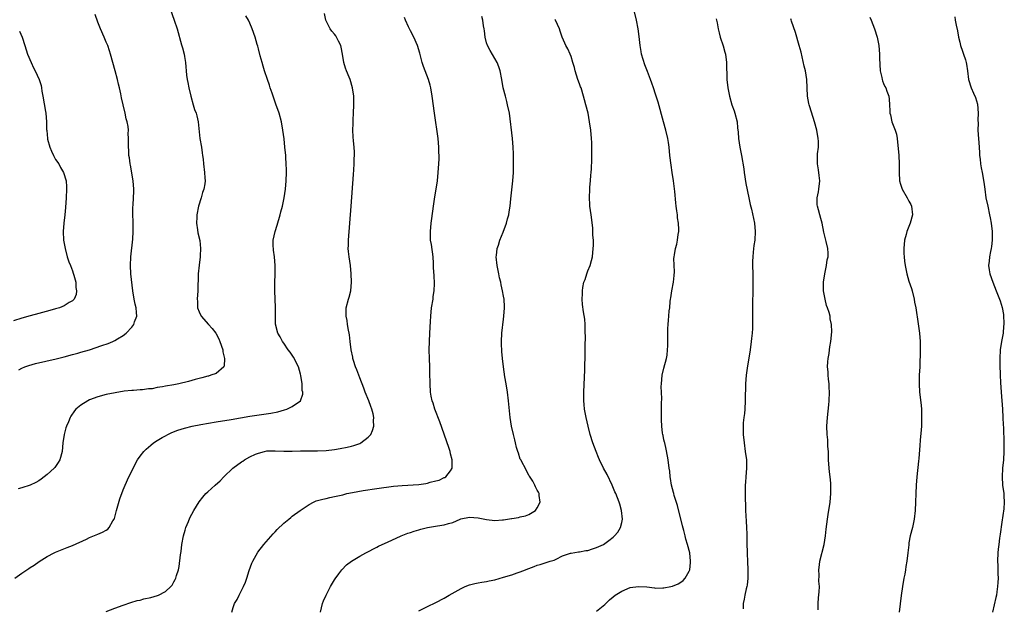
# Model space of a CAD drawing. Units: inches. Extents: x 2622000 to 2625000, y 1509000 to 1512000.
# Drawn here: x 2622724 to 2622958, y 1511144 to 1511283 of the extents above; entities that cross this region are included whole.
import ezdxf

# ---------------------------------------------------------------- set-up
doc = ezdxf.new("R2010")
doc.units = ezdxf.units.IN
doc.header["$MEASUREMENT"] = 0
doc.layers.add('LD26221509_10ft', color=53, linetype='Continuous')

msp = doc.modelspace()

# ---------------------------------------------------------------- linework, layer by layer
at = {"layer": 'LD26221509_10ft'}
for points, elevation in [([(2622759.49, 1511287.49), (2622761.05, 1511283.05), (2622761.73, 1511281), (2622762.81, 1511277.19), (2622763, 1511276.47), (2622763.43, 1511275), (2622763.54, 1511274.46), (2622763.77, 1511273), (2622764, 1511270), (2622764.13, 1511269), (2622764.3, 1511268.3), (2622764.5, 1511267), (2622764.98, 1511265), (2622765.57, 1511263), (2622765.91, 1511261.91), (2622766.24, 1511261), (2622766.4, 1511260.4), (2622766.74, 1511259), (2622767.14, 1511255), (2622767.49, 1511253), (2622767.65, 1511251.65), (2622767.79, 1511251), (2622767.9, 1511250.1), (2622767.98, 1511249), (2622768.23, 1511247), (2622768.29, 1511245.71), (2622768.38, 1511245), (2622768.33, 1511244.33), (2622768.09, 1511243), (2622767.79, 1511242.21), (2622767.47, 1511241), (2622766.85, 1511239), (2622766.43, 1511237), (2622766.39, 1511236.39), (2622766.35, 1511235), (2622766.62, 1511233.38), (2622766.69, 1511232.69), (2622767.12, 1511230.88), (2622767.33, 1511229), (2622767.24, 1511227.24), (2622767.24, 1511227), (2622766.97, 1511225.03), (2622766.77, 1511223), (2622766.64, 1511219), (2622766.51, 1511217), (2622766.55, 1511216.55), (2622766.62, 1511215), (2622767, 1511214.03), (2622767.47, 1511213), (2622769.22, 1511211), (2622770.09, 1511210.09), (2622770.94, 1511208.94), (2622771.64, 1511207.64), (2622771.89, 1511207), (2622772.57, 1511205), (2622772.59, 1511204.59), (2622773, 1511203), (2622772.86, 1511201.14), (2622772.78, 1511201), (2622771, 1511199.46), (2622769.77, 1511199), (2622769.18, 1511198.82), (2622769, 1511198.8), (2622767.63, 1511198.37), (2622767, 1511198.26), (2622766.03, 1511198.03), (2622764.48, 1511197.52), (2622762.15, 1511197), (2622761, 1511196.77), (2622759, 1511196.43), (2622758.26, 1511196.26), (2622757, 1511196.1), (2622755.83, 1511195.83), (2622755, 1511195.78), (2622753.56, 1511195.56), (2622753, 1511195.56), (2622751.43, 1511195.43), (2622751, 1511195.41), (2622749.22, 1511195.22), (2622747.12, 1511194.88), (2622745, 1511194.45), (2622743, 1511193.92), (2622741, 1511193.18), (2622740.61, 1511193), (2622739, 1511191.94), (2622737.82, 1511191), (2622737.44, 1511190.56), (2622736.63, 1511189.37), (2622736.43, 1511189), (2622736.03, 1511188.02), (2622735.54, 1511187), (2622735.39, 1511186.61), (2622734.99, 1511185.01), (2622734.73, 1511183), (2622734.51, 1511181), (2622733.96, 1511179), (2622733.62, 1511178.38), (2622732.79, 1511177.21), (2622732.62, 1511177), (2622731, 1511175.54), (2622729.58, 1511174.42), (2622729, 1511174.04), (2622728.35, 1511173.65), (2622727, 1511173.03), (2622725, 1511172.37), (2622724.11, 1511172.11)], 9340), ([(2622723.36, 1511151), (2622725, 1511152.22), (2622726.68, 1511153.32), (2622727, 1511153.54), (2622727.89, 1511154.11), (2622729.08, 1511154.92), (2622731, 1511156.16), (2622732.64, 1511157), (2622733, 1511157.16), (2622735.76, 1511158.24), (2622737, 1511158.77), (2622740.27, 1511160.27), (2622741, 1511160.62), (2622743, 1511161.42), (2622744.11, 1511161.89), (2622745, 1511162.37), (2622745.39, 1511162.61), (2622745.71, 1511163), (2622746.54, 1511164.54), (2622746.84, 1511165), (2622746.9, 1511165.1), (2622747.33, 1511166.67), (2622747.38, 1511167), (2622748.19, 1511169.81), (2622749, 1511171.9), (2622749.46, 1511173), (2622750.36, 1511175), (2622751, 1511176.36), (2622751.87, 1511178.13), (2622752.39, 1511179), (2622753, 1511179.89), (2622753.89, 1511181), (2622754.44, 1511181.56), (2622755.51, 1511182.49), (2622756.17, 1511183), (2622757, 1511183.54), (2622758.25, 1511184.25), (2622759, 1511184.7), (2622759.59, 1511185), (2622760.54, 1511185.46), (2622761.96, 1511186.04), (2622763.47, 1511186.53), (2622765.33, 1511187), (2622767.34, 1511187.34), (2622771, 1511188.02), (2622774.58, 1511188.58), (2622779, 1511189.36), (2622783.94, 1511190.06), (2622785.61, 1511190.39), (2622787.18, 1511190.82), (2622787.73, 1511191), (2622789, 1511191.61), (2622791, 1511193), (2622791.5, 1511194.5), (2622791.48, 1511195), (2622791.39, 1511195.39), (2622791.33, 1511197), (2622791.08, 1511198.92), (2622791, 1511199.25), (2622790.49, 1511201), (2622789.29, 1511203.29), (2622788.48, 1511204.48), (2622788.08, 1511205), (2622787, 1511206.64), (2622786.73, 1511207), (2622786.12, 1511208.12), (2622785.61, 1511209), (2622785.07, 1511211.07), (2622785.02, 1511213), (2622785.04, 1511215.04), (2622784.9, 1511219), (2622784.89, 1511220.89), (2622784.94, 1511223), (2622784.94, 1511225), (2622784.78, 1511227), (2622784.6, 1511228.6), (2622784.54, 1511229), (2622784.51, 1511229.49), (2622784.52, 1511231), (2622784.98, 1511233), (2622785.47, 1511234.53), (2622786.17, 1511237), (2622786.32, 1511237.68), (2622786.67, 1511239), (2622787.11, 1511241), (2622787.4, 1511243), (2622787.56, 1511245), (2622787.62, 1511247), (2622787.62, 1511247.62), (2622787.58, 1511249), (2622787.48, 1511250.52), (2622787.46, 1511251), (2622787.27, 1511253), (2622787.06, 1511254.94), (2622786.8, 1511257), (2622786.44, 1511259), (2622785.88, 1511261), (2622785.15, 1511263.15), (2622784.22, 1511265.78), (2622783.81, 1511267), (2622783.62, 1511267.62), (2622783.12, 1511269), (2622782.48, 1511271), (2622782.16, 1511272.16), (2622781.87, 1511273), (2622781.4, 1511274.6), (2622781, 1511276.24), (2622780.86, 1511276.86), (2622780.73, 1511277.27), (2622780.27, 1511279), (2622779.55, 1511281), (2622779, 1511282.32), (2622778.66, 1511283), (2622778.04, 1511284.04)], 9350), ([(2622724.32, 1511200.32), (2622725, 1511200.71), (2622725.69, 1511201), (2622726.66, 1511201.34), (2622728.23, 1511201.77), (2622733.09, 1511202.91), (2622735, 1511203.38), (2622737, 1511203.89), (2622738.24, 1511204.24), (2622739, 1511204.45), (2622741, 1511205.06), (2622743.96, 1511206.04), (2622745.44, 1511206.56), (2622746.52, 1511207), (2622747, 1511207.22), (2622747.61, 1511207.61), (2622749, 1511208.45), (2622749.69, 1511209), (2622751, 1511210.42), (2622751.29, 1511210.71), (2622751.49, 1511211), (2622751.69, 1511211.69), (2622752.19, 1511213), (2622752.16, 1511213.84), (2622752.03, 1511215), (2622751.83, 1511215.83), (2622751.6, 1511217), (2622751.28, 1511219), (2622750.81, 1511223), (2622750.71, 1511225), (2622750.81, 1511227), (2622751.24, 1511231.24), (2622751.35, 1511233), (2622751.33, 1511234.67), (2622751.38, 1511235.38), (2622751.31, 1511237), (2622751.31, 1511238.69), (2622751.34, 1511239.34), (2622751.45, 1511241), (2622751.5, 1511242.5), (2622751.5, 1511243), (2622751.36, 1511245), (2622750.73, 1511248.73), (2622750.65, 1511249), (2622750.47, 1511250.47), (2622750.35, 1511251), (2622750.3, 1511252.3), (2622750.22, 1511253), (2622750.23, 1511254.23), (2622750.26, 1511255), (2622750.18, 1511256.18), (2622750.22, 1511257), (2622750.15, 1511257.85), (2622749.93, 1511259), (2622749.71, 1511259.71), (2622749.45, 1511261), (2622748.96, 1511263), (2622748.63, 1511264.63), (2622748.4, 1511265.6), (2622748.11, 1511267), (2622747.9, 1511267.9), (2622747.63, 1511269), (2622747.1, 1511271), (2622745.97, 1511275), (2622745.74, 1511275.74), (2622745.33, 1511277), (2622745, 1511277.84), (2622744.52, 1511279), (2622743.62, 1511281), (2622743, 1511282.52), (2622742.32, 1511284.32)], 9330), ([(2622745, 1511143.11), (2622747, 1511143.94), (2622749, 1511144.65), (2622750.78, 1511145.22), (2622752.31, 1511145.69), (2622753, 1511145.84), (2622753.91, 1511146.09), (2622755.54, 1511146.46), (2622757.11, 1511146.89), (2622757.35, 1511147), (2622759, 1511147.86), (2622760.29, 1511149), (2622760.61, 1511149.39), (2622761, 1511150.11), (2622761.33, 1511150.67), (2622761.46, 1511151), (2622761.61, 1511151.61), (2622762.05, 1511153), (2622762.24, 1511153.76), (2622762.56, 1511156.56), (2622762.69, 1511157.31), (2622762.91, 1511159), (2622763.27, 1511161), (2622763.63, 1511162.37), (2622763.82, 1511163), (2622764.42, 1511164.42), (2622764.75, 1511165.25), (2622765.7, 1511167), (2622766.96, 1511169.04), (2622767.83, 1511170.17), (2622768.59, 1511171), (2622769, 1511171.42), (2622770.73, 1511173), (2622771.95, 1511174.05), (2622772.85, 1511175), (2622774.95, 1511177), (2622777, 1511178.53), (2622777.29, 1511178.71), (2622777.7, 1511179), (2622779, 1511179.71), (2622780.31, 1511180.31), (2622781, 1511180.6), (2622782.47, 1511181), (2622783, 1511181.11), (2622785, 1511181.17), (2622787, 1511181.07), (2622788.96, 1511181.04), (2622791, 1511181.13), (2622793, 1511181.16), (2622795, 1511181.15), (2622797, 1511181.22), (2622799, 1511181.42), (2622800.35, 1511181.65), (2622802.03, 1511181.97), (2622803, 1511182.24), (2622803.61, 1511182.39), (2622805, 1511182.9), (2622805.21, 1511183), (2622807, 1511184.34), (2622807.58, 1511185), (2622808.02, 1511185.98), (2622808.3, 1511187), (2622808.27, 1511188.27), (2622808.31, 1511189), (2622808.14, 1511189.86), (2622807.86, 1511191), (2622807.61, 1511191.61), (2622807.1, 1511193), (2622806.27, 1511195), (2622805.95, 1511195.95), (2622805.53, 1511197), (2622805.41, 1511197.41), (2622805, 1511198.37), (2622804.75, 1511199), (2622804.29, 1511200.29), (2622803.98, 1511201), (2622803.51, 1511202.49), (2622803.37, 1511203), (2622803.33, 1511203.33), (2622802.99, 1511205.01), (2622802.73, 1511207), (2622802.55, 1511208.55), (2622802.47, 1511209), (2622802.3, 1511209.7), (2622802.09, 1511211), (2622801.99, 1511211.99), (2622801.74, 1511213), (2622801.74, 1511214.26), (2622801.79, 1511215), (2622802.32, 1511217), (2622802.5, 1511217.5), (2622802.84, 1511219), (2622803.02, 1511221), (2622802.99, 1511223), (2622802.82, 1511225), (2622802.49, 1511227), (2622802.31, 1511228.31), (2622802.26, 1511229), (2622802.3, 1511229.7), (2622802.3, 1511231), (2622802.67, 1511235), (2622802.98, 1511239), (2622803.5, 1511246.5), (2622803.6, 1511247.6), (2622803.69, 1511249), (2622803.7, 1511250.3), (2622803.76, 1511251), (2622803.76, 1511251.76), (2622803.67, 1511253), (2622803.49, 1511254.51), (2622803.41, 1511255.41), (2622803.35, 1511257), (2622803.43, 1511258.57), (2622803.42, 1511259.42), (2622803.51, 1511261), (2622803.58, 1511263), (2622803.56, 1511265), (2622803.29, 1511267), (2622802.68, 1511269), (2622802.49, 1511269.51), (2622801.88, 1511271), (2622801.64, 1511271.64), (2622801.25, 1511273), (2622800.9, 1511275), (2622800.6, 1511276.6), (2622800.5, 1511277), (2622799.95, 1511278.05), (2622799.5, 1511279), (2622799.31, 1511279.31), (2622799, 1511279.72), (2622798.41, 1511280.41), (2622797.97, 1511281), (2622796.93, 1511283), (2622796.63, 1511284.63)], 9360), ([(2622774.67, 1511143), (2622775, 1511144.1), (2622775.36, 1511145), (2622776, 1511146), (2622776.48, 1511147), (2622777.48, 1511149), (2622777.95, 1511150.05), (2622778.27, 1511151), (2622778.84, 1511152.84), (2622779.46, 1511154.54), (2622779.65, 1511155), (2622780.84, 1511157.16), (2622782.26, 1511159), (2622784.49, 1511161.51), (2622785, 1511161.99), (2622785.47, 1511162.53), (2622787, 1511163.99), (2622788.24, 1511165), (2622788.64, 1511165.36), (2622789, 1511165.65), (2622790.89, 1511167), (2622793, 1511168.44), (2622794.02, 1511169), (2622794.71, 1511169.29), (2622796.27, 1511169.73), (2622797, 1511169.87), (2622797.91, 1511170.09), (2622799, 1511170.29), (2622801, 1511170.76), (2622801.93, 1511171), (2622803.31, 1511171.31), (2622805.77, 1511171.77), (2622809, 1511172.25), (2622813, 1511172.74), (2622815, 1511172.94), (2622819, 1511173.19), (2622820.6, 1511173.4), (2622821, 1511173.48), (2622821.69, 1511173.69), (2622823, 1511174), (2622823.78, 1511174.22), (2622825, 1511174.8), (2622825.15, 1511174.85), (2622825.39, 1511175), (2622826.44, 1511176.44), (2622826.88, 1511177), (2622826.9, 1511177.1), (2622826.89, 1511179), (2622826.46, 1511180.46), (2622826.37, 1511181), (2622826.07, 1511181.93), (2622823.97, 1511187.97), (2622822.8, 1511191), (2622822.37, 1511192.37), (2622822.14, 1511193), (2622821.91, 1511194.09), (2622821.76, 1511195), (2622821.64, 1511197), (2622821.62, 1511197.62), (2622821.61, 1511199), (2622821.58, 1511199.58), (2622821.56, 1511201), (2622821.48, 1511203), (2622821.43, 1511205), (2622821.47, 1511207), (2622821.56, 1511209), (2622821.71, 1511211.71), (2622821.8, 1511213), (2622822.01, 1511215), (2622822.33, 1511217), (2622822.39, 1511217.61), (2622822.62, 1511219), (2622822.72, 1511220.72), (2622822.61, 1511222.61), (2622822.46, 1511224.46), (2622822.44, 1511225.56), (2622822.34, 1511227), (2622821.96, 1511229.96), (2622821.76, 1511231), (2622821.75, 1511231.75), (2622821.7, 1511233), (2622821.92, 1511235), (2622822.08, 1511236.08), (2622822.43, 1511239), (2622822.66, 1511240.66), (2622823.36, 1511245), (2622823.58, 1511247), (2622823.72, 1511249), (2622823.77, 1511250.23), (2622823.78, 1511251), (2622823.74, 1511251.74), (2622823.73, 1511253), (2622823.53, 1511255), (2622822.68, 1511261), (2622822.16, 1511265), (2622821.83, 1511267), (2622821.65, 1511267.65), (2622821.24, 1511269), (2622820.45, 1511271), (2622820.07, 1511272.07), (2622819.8, 1511273), (2622819.24, 1511275.24), (2622818.67, 1511277), (2622817.77, 1511279), (2622817, 1511280.49), (2622816.81, 1511280.81), (2622816.54, 1511281.46), (2622815.85, 1511283), (2622815.62, 1511283.62)], 9370), ([(2622795.71, 1511143), (2622795.97, 1511143.97), (2622796.2, 1511145), (2622796.37, 1511145.63), (2622797, 1511147), (2622798.04, 1511149), (2622799, 1511150.58), (2622799.15, 1511150.85), (2622800, 1511152), (2622800.71, 1511153), (2622801.85, 1511154.15), (2622803, 1511155.05), (2622805, 1511156.25), (2622806.39, 1511157), (2622809, 1511158.32), (2622809.43, 1511158.57), (2622810.32, 1511159), (2622811.52, 1511159.52), (2622814.76, 1511161), (2622816.38, 1511161.62), (2622817, 1511161.82), (2622817.86, 1511162.14), (2622819, 1511162.44), (2622819.41, 1511162.59), (2622821.04, 1511162.96), (2622823.4, 1511163.4), (2622825, 1511163.63), (2622825.96, 1511163.96), (2622827, 1511164.2), (2622828.74, 1511165), (2622828.93, 1511165.07), (2622831, 1511165.46), (2622833, 1511165.31), (2622834.56, 1511165), (2622835, 1511164.89), (2622837, 1511164.66), (2622838.81, 1511164.81), (2622839, 1511164.81), (2622840.87, 1511165.13), (2622841, 1511165.16), (2622842.6, 1511165.4), (2622843, 1511165.55), (2622844.24, 1511165.76), (2622845, 1511166.09), (2622846.58, 1511167), (2622847, 1511167.63), (2622847.67, 1511169), (2622847.47, 1511170.53), (2622847.47, 1511171), (2622847.33, 1511171.33), (2622847, 1511171.79), (2622846.62, 1511172.62), (2622846.46, 1511173), (2622845.93, 1511173.93), (2622845.14, 1511175.14), (2622845, 1511175.32), (2622844.45, 1511176.45), (2622843.08, 1511179), (2622843, 1511179.19), (2622842.55, 1511180.55), (2622842.37, 1511181), (2622842.1, 1511181.9), (2622841.84, 1511183), (2622841.71, 1511183.71), (2622841.35, 1511185), (2622840.93, 1511187), (2622840.62, 1511189), (2622840.2, 1511193), (2622839.97, 1511195), (2622839.66, 1511197), (2622839.35, 1511198.65), (2622838.98, 1511201), (2622838.75, 1511203), (2622838.6, 1511204.6), (2622838.51, 1511206.51), (2622838.51, 1511207), (2622838.6, 1511209), (2622839, 1511212.31), (2622839.1, 1511213), (2622839.26, 1511215), (2622839.23, 1511215.23), (2622839.14, 1511217), (2622839, 1511217.73), (2622838.81, 1511219), (2622838.44, 1511220.44), (2622838.38, 1511221), (2622838.09, 1511222.09), (2622837.92, 1511223), (2622837.51, 1511225), (2622837.31, 1511227), (2622837.37, 1511227.37), (2622837.52, 1511229), (2622837.8, 1511229.8), (2622838.11, 1511231), (2622838.9, 1511232.9), (2622839.72, 1511235), (2622839.99, 1511235.99), (2622840.25, 1511237), (2622840.35, 1511237.65), (2622840.58, 1511239), (2622840.74, 1511240.74), (2622841.22, 1511245), (2622841.35, 1511247), (2622841.38, 1511249), (2622841.36, 1511251.36), (2622841.3, 1511253), (2622841.13, 1511255), (2622840.4, 1511261), (2622840, 1511263), (2622839.79, 1511263.79), (2622839.45, 1511265), (2622838.94, 1511267), (2622838.63, 1511269), (2622838.26, 1511271), (2622837.95, 1511271.95), (2622837.54, 1511273), (2622837, 1511273.95), (2622835.86, 1511275.86), (2622835.21, 1511277), (2622835, 1511277.68), (2622834.67, 1511279), (2622834.51, 1511280.51), (2622834.43, 1511281), (2622834.29, 1511281.71), (2622834.09, 1511283), (2622833.85, 1511283.85)], 9380), ([(2622819, 1511143.27), (2622821, 1511144.29), (2622823, 1511145.25), (2622825, 1511146.31), (2622826.19, 1511147), (2622829, 1511148.55), (2622829.97, 1511149), (2622831, 1511149.41), (2622832.26, 1511149.74), (2622833, 1511149.9), (2622833.92, 1511150.08), (2622835, 1511150.23), (2622835.62, 1511150.38), (2622837, 1511150.64), (2622839, 1511151.21), (2622841, 1511151.82), (2622842.29, 1511152.29), (2622843, 1511152.51), (2622844.22, 1511153), (2622844.79, 1511153.21), (2622845, 1511153.33), (2622846.27, 1511153.73), (2622847, 1511154.12), (2622847.73, 1511154.27), (2622850.07, 1511155), (2622851, 1511155.27), (2622851.51, 1511155.51), (2622853, 1511156.26), (2622854.91, 1511156.91), (2622855, 1511156.95), (2622856.76, 1511157.24), (2622857, 1511157.24), (2622858.47, 1511157.53), (2622859, 1511157.58), (2622860.06, 1511157.94), (2622861, 1511158.23), (2622862.67, 1511159), (2622863, 1511159.21), (2622863.92, 1511159.92), (2622865, 1511160.73), (2622865.29, 1511161), (2622866.08, 1511161.92), (2622866.72, 1511163), (2622867, 1511164.15), (2622867.17, 1511165), (2622866.95, 1511167), (2622866.52, 1511168.52), (2622866.36, 1511169), (2622865.59, 1511171), (2622865.4, 1511171.4), (2622864.75, 1511173), (2622863.53, 1511175.53), (2622862.71, 1511177), (2622861.75, 1511179), (2622861.54, 1511179.54), (2622860.92, 1511181), (2622860.18, 1511183), (2622859.56, 1511185), (2622859.04, 1511187), (2622858.57, 1511189), (2622858.2, 1511191), (2622858.1, 1511192.1), (2622858.04, 1511193), (2622858.06, 1511195), (2622858.26, 1511200.26), (2622858.32, 1511204.32), (2622858.31, 1511205.69), (2622858.4, 1511208.4), (2622858.38, 1511209), (2622858.32, 1511209.68), (2622858.33, 1511211), (2622858.25, 1511212.25), (2622857.98, 1511214.02), (2622857.75, 1511215.75), (2622857.66, 1511217), (2622857.72, 1511218.28), (2622857.7, 1511219), (2622857.81, 1511219.81), (2622858.06, 1511221), (2622858.32, 1511221.68), (2622858.74, 1511223), (2622859, 1511223.68), (2622859.55, 1511225), (2622859.86, 1511226.14), (2622860.06, 1511227), (2622860.27, 1511229), (2622860.3, 1511229.7), (2622860.29, 1511231), (2622860.17, 1511232.17), (2622860.17, 1511233), (2622860.13, 1511233.87), (2622859.78, 1511237), (2622859.49, 1511239), (2622859.44, 1511239.44), (2622859.35, 1511241), (2622859.43, 1511243), (2622859.49, 1511243.49), (2622859.59, 1511245), (2622859.65, 1511246.35), (2622859.74, 1511247), (2622859.81, 1511247.81), (2622859.92, 1511250.08), (2622859.94, 1511251), (2622859.92, 1511251.92), (2622859.95, 1511253), (2622859.91, 1511254.09), (2622859.85, 1511255), (2622859.66, 1511257), (2622859.4, 1511259), (2622859.03, 1511261), (2622858.53, 1511263), (2622858.19, 1511264.19), (2622857.98, 1511265), (2622857.37, 1511267), (2622857.28, 1511267.28), (2622857, 1511267.97), (2622856.63, 1511269), (2622855.98, 1511271), (2622855.8, 1511271.8), (2622855.46, 1511273), (2622855, 1511274.43), (2622854.78, 1511275), (2622854.23, 1511276.23), (2622853.81, 1511277), (2622853.54, 1511277.54), (2622852.94, 1511279), (2622852.43, 1511280.43), (2622852.26, 1511281), (2622851.35, 1511283), (2622851.2, 1511283.2)], 9390), ([(2622861, 1511143.22), (2622863, 1511144.79), (2622863.2, 1511145), (2622864.13, 1511145.87), (2622865, 1511146.57), (2622865.47, 1511147), (2622867, 1511147.96), (2622869, 1511148.8), (2622871, 1511149.07), (2622872.92, 1511148.92), (2622874.73, 1511148.73), (2622875, 1511148.67), (2622876.71, 1511148.71), (2622877, 1511148.69), (2622878.66, 1511149), (2622879, 1511149.08), (2622880.35, 1511149.65), (2622881, 1511150.06), (2622881.51, 1511150.49), (2622882.02, 1511151), (2622883, 1511152.7), (2622883.11, 1511153), (2622883.29, 1511154.71), (2622883.3, 1511155), (2622883.1, 1511157), (2622882.6, 1511159), (2622882.2, 1511160.2), (2622882.02, 1511161), (2622881.69, 1511162.31), (2622881.38, 1511163.38), (2622880.22, 1511168.22), (2622879.43, 1511170.57), (2622879.31, 1511171), (2622879.26, 1511171.26), (2622879, 1511172.15), (2622878.78, 1511173), (2622878.57, 1511174.57), (2622878.47, 1511175), (2622878.35, 1511176.35), (2622878.24, 1511177), (2622877.98, 1511179), (2622877.85, 1511179.85), (2622877.55, 1511181.55), (2622877.18, 1511183), (2622877.16, 1511183.16), (2622877, 1511183.77), (2622876.78, 1511184.78), (2622876.72, 1511185), (2622876.66, 1511185.34), (2622876.46, 1511187), (2622876.45, 1511188.45), (2622876.41, 1511189), (2622876.41, 1511189.59), (2622876.45, 1511191), (2622876.43, 1511192.43), (2622876.48, 1511193.52), (2622876.35, 1511196.35), (2622876.38, 1511197), (2622876.58, 1511199), (2622877, 1511200.72), (2622877.61, 1511203), (2622877.74, 1511203.74), (2622877.87, 1511205), (2622877.94, 1511205.94), (2622877.92, 1511207), (2622877.93, 1511207.93), (2622877.89, 1511209), (2622877.95, 1511210.05), (2622877.97, 1511211), (2622878.05, 1511212.05), (2622878.18, 1511213), (2622878.27, 1511214.27), (2622878.37, 1511215), (2622878.49, 1511216.49), (2622878.57, 1511217), (2622878.65, 1511217.35), (2622878.9, 1511219), (2622879.25, 1511221), (2622879.38, 1511222.62), (2622879.47, 1511223.47), (2622879.35, 1511226.65), (2622879.39, 1511227), (2622879.49, 1511227.49), (2622879.71, 1511229), (2622880.01, 1511229.99), (2622880.21, 1511231), (2622880.35, 1511232.35), (2622880.49, 1511233), (2622880.51, 1511233.5), (2622880.43, 1511235), (2622880.24, 1511236.24), (2622880.18, 1511237), (2622880.08, 1511237.92), (2622879.92, 1511239), (2622879.82, 1511239.82), (2622879.55, 1511242.45), (2622879.25, 1511245), (2622878.97, 1511247), (2622878.71, 1511248.71), (2622878.42, 1511251), (2622878.2, 1511253), (2622878.05, 1511254.05), (2622877.9, 1511255), (2622877.45, 1511257), (2622876.91, 1511259), (2622875.59, 1511263.59), (2622875, 1511265.55), (2622874.52, 1511267), (2622874.1, 1511268.1), (2622873.8, 1511269), (2622873.1, 1511270.9), (2622872.47, 1511272.47), (2622871.71, 1511275), (2622871.61, 1511275.61), (2622871.33, 1511277), (2622871.13, 1511279.13), (2622870.93, 1511280.93), (2622870.52, 1511283), (2622870.02, 1511285)], 9400), ([(2622889.34, 1511283.34), (2622889.47, 1511283), (2622889.59, 1511282.41), (2622889.82, 1511281), (2622890.04, 1511280.04), (2622890.27, 1511279), (2622890.98, 1511276.98), (2622891.41, 1511275.41), (2622891.54, 1511275), (2622891.8, 1511273), (2622891.84, 1511271.84), (2622891.85, 1511270.15), (2622891.92, 1511269), (2622892.11, 1511267), (2622892.48, 1511265), (2622893.07, 1511263), (2622893.6, 1511261.6), (2622893.8, 1511261), (2622894.32, 1511259), (2622894.43, 1511257.57), (2622894.54, 1511256.54), (2622894.61, 1511255), (2622894.93, 1511253), (2622895.32, 1511251), (2622895.88, 1511247.88), (2622896, 1511247), (2622896.41, 1511244.41), (2622897.11, 1511241), (2622897.4, 1511239.4), (2622897.7, 1511238.3), (2622898.47, 1511235), (2622898.62, 1511233), (2622898.48, 1511231), (2622898.28, 1511229.72), (2622898.15, 1511228.15), (2622898.01, 1511227), (2622897.97, 1511226.03), (2622897.96, 1511225), (2622898.02, 1511223), (2622898.05, 1511221), (2622898.03, 1511220.03), (2622898.02, 1511217.98), (2622897.99, 1511217), (2622897.96, 1511214.04), (2622897.94, 1511211.94), (2622897.95, 1511210.05), (2622897.87, 1511209), (2622897.73, 1511207.73), (2622897.68, 1511207), (2622897.39, 1511205), (2622896.7, 1511200.7), (2622896.46, 1511199), (2622896.27, 1511197), (2622896.27, 1511196.27), (2622896.19, 1511193.81), (2622896.21, 1511193), (2622896.12, 1511191), (2622896.04, 1511189.96), (2622895.91, 1511189), (2622895.78, 1511187.78), (2622895.73, 1511187), (2622895.78, 1511185), (2622895.99, 1511183), (2622896.26, 1511181), (2622896.5, 1511179), (2622896.57, 1511177), (2622896.41, 1511175), (2622896.27, 1511173.73), (2622896.23, 1511173), (2622896.26, 1511172.26), (2622896.22, 1511171), (2622896.22, 1511169.78), (2622896.3, 1511168.3), (2622896.31, 1511167), (2622896.46, 1511164.46), (2622896.57, 1511163), (2622896.62, 1511161.38), (2622896.63, 1511159), (2622896.7, 1511157.3), (2622896.73, 1511156.74), (2622896.81, 1511155), (2622896.87, 1511152.87), (2622896.84, 1511151), (2622896.67, 1511149.33), (2622896.62, 1511149), (2622896.49, 1511148.49), (2622896.16, 1511147), (2622895.97, 1511146.03), (2622895.75, 1511145), (2622895.75, 1511143.75)], 9410), ([(2622913.53, 1511143.53), (2622913.54, 1511145), (2622913.62, 1511146.38), (2622913.76, 1511147.76), (2622913.78, 1511149), (2622913.69, 1511150.31), (2622913.75, 1511151.75), (2622913.68, 1511153), (2622913.8, 1511154.2), (2622913.93, 1511155), (2622914.92, 1511159), (2622915.25, 1511161), (2622915.4, 1511162.6), (2622915.69, 1511165), (2622915.89, 1511166.11), (2622916.33, 1511169), (2622916.52, 1511171), (2622916.52, 1511172.52), (2622916.53, 1511173), (2622916.49, 1511173.51), (2622916.32, 1511175), (2622916.16, 1511176.16), (2622916.07, 1511177), (2622915.95, 1511179), (2622915.96, 1511179.96), (2622915.92, 1511181), (2622915.82, 1511182.18), (2622915.8, 1511183), (2622915.76, 1511183.76), (2622915.64, 1511185), (2622915.59, 1511187), (2622915.7, 1511189), (2622916, 1511192), (2622916.09, 1511193), (2622916.17, 1511195), (2622916.14, 1511196.14), (2622916.09, 1511197), (2622915.92, 1511198.08), (2622915.86, 1511199), (2622915.86, 1511199.86), (2622915.73, 1511201), (2622915.8, 1511202.2), (2622915.9, 1511203), (2622916.12, 1511204.12), (2622916.22, 1511205), (2622916.29, 1511205.71), (2622916.52, 1511207), (2622916.74, 1511209.26), (2622916.68, 1511211), (2622916.38, 1511212.38), (2622916.33, 1511213), (2622916.11, 1511213.89), (2622915.74, 1511215), (2622915.5, 1511215.5), (2622915.12, 1511217), (2622914.77, 1511219), (2622914.75, 1511220.75), (2622914.76, 1511221), (2622915.05, 1511223), (2622915.49, 1511225), (2622915.67, 1511226.33), (2622915.85, 1511227), (2622915.88, 1511227.88), (2622915.79, 1511229), (2622915.36, 1511230.64), (2622915.29, 1511231), (2622914.83, 1511232.83), (2622914.42, 1511235), (2622914.12, 1511236.12), (2622913.32, 1511239), (2622913.3, 1511239.3), (2622913.28, 1511241), (2622913.59, 1511242.41), (2622913.68, 1511243), (2622913.89, 1511245), (2622913.72, 1511246.28), (2622913.62, 1511247.62), (2622913.33, 1511249), (2622913.33, 1511250.67), (2622913.36, 1511251.36), (2622913.55, 1511253), (2622913.57, 1511254.43), (2622913.54, 1511255), (2622913.2, 1511257), (2622912.62, 1511259), (2622911.49, 1511262.51), (2622911.35, 1511263), (2622911.29, 1511263.29), (2622910.99, 1511265), (2622910.92, 1511267), (2622910.82, 1511269), (2622910.48, 1511271), (2622910.17, 1511272.17), (2622909.68, 1511274.32), (2622909.45, 1511275.45), (2622909.03, 1511277.03), (2622908.11, 1511280.11), (2622907.18, 1511282.82), (2622907.1, 1511283.1), (2622907, 1511283.34)], 9420), ([(2622925.72, 1511283.72), (2622926.08, 1511283), (2622926.82, 1511281), (2622927.47, 1511279), (2622927.88, 1511277), (2622927.98, 1511275.98), (2622928.01, 1511275), (2622928, 1511274), (2622928.19, 1511271), (2622928.56, 1511269.44), (2622928.62, 1511269), (2622928.7, 1511268.7), (2622929, 1511268.05), (2622929.31, 1511267.31), (2622929.49, 1511267), (2622929.75, 1511266.25), (2622930.22, 1511265), (2622930.34, 1511264.34), (2622930.4, 1511263), (2622930.43, 1511261.57), (2622930.5, 1511261), (2622930.61, 1511260.61), (2622930.96, 1511259), (2622931.76, 1511257), (2622932.03, 1511256.03), (2622932.23, 1511255), (2622932.57, 1511251), (2622932.69, 1511249), (2622932.68, 1511247), (2622932.79, 1511245), (2622933, 1511244.25), (2622933.4, 1511243), (2622934.57, 1511241), (2622935, 1511240.17), (2622935.42, 1511239.42), (2622935.61, 1511239), (2622935.81, 1511237), (2622935.27, 1511235), (2622934.61, 1511233.39), (2622934.49, 1511233), (2622934.34, 1511232.34), (2622933.97, 1511231), (2622933.76, 1511229), (2622933.78, 1511227.78), (2622933.82, 1511227), (2622933.96, 1511226.04), (2622934.09, 1511225), (2622934.51, 1511223), (2622935, 1511221.29), (2622935.57, 1511219.57), (2622935.72, 1511219), (2622936.22, 1511217), (2622936.32, 1511216.32), (2622936.6, 1511215), (2622937.2, 1511211.2), (2622937.5, 1511209), (2622937.62, 1511207), (2622937.61, 1511205), (2622937.53, 1511201), (2622937.44, 1511199), (2622937.39, 1511197), (2622937.5, 1511195), (2622937.55, 1511194.45), (2622937.86, 1511191.86), (2622937.93, 1511191), (2622937.99, 1511189), (2622937.94, 1511187.94), (2622937.93, 1511187), (2622937.9, 1511186.1), (2622937.67, 1511183.67), (2622937.58, 1511182.42), (2622937.31, 1511179.31), (2622937.28, 1511178.72), (2622936.88, 1511175), (2622936.71, 1511173), (2622936.63, 1511171), (2622936.57, 1511169), (2622936.46, 1511167), (2622936.24, 1511165), (2622935.8, 1511163), (2622935.28, 1511161), (2622935, 1511159.4), (2622934.93, 1511158.93), (2622934.73, 1511157), (2622934.48, 1511155), (2622934.26, 1511153.74), (2622934.15, 1511153), (2622933.99, 1511151.99), (2622933.79, 1511151), (2622933.45, 1511149), (2622933.13, 1511146.87), (2622932.67, 1511143)], 9430), ([(2622945.83, 1511283.83), (2622945.94, 1511283), (2622946.15, 1511281.85), (2622946.46, 1511280.46), (2622946.73, 1511279), (2622947, 1511277.85), (2622947.22, 1511277), (2622947.66, 1511275.66), (2622947.91, 1511275), (2622948.37, 1511273.63), (2622948.55, 1511273), (2622948.59, 1511272.59), (2622948.86, 1511271), (2622949.05, 1511269), (2622949.7, 1511267), (2622950.24, 1511265.76), (2622950.74, 1511264.74), (2622951.18, 1511263.18), (2622951.38, 1511261), (2622951.33, 1511259.33), (2622951.34, 1511258.66), (2622951.31, 1511257), (2622951.61, 1511253), (2622951.66, 1511251.67), (2622951.71, 1511251), (2622951.85, 1511250.15), (2622951.95, 1511249), (2622952.09, 1511248.09), (2622952.34, 1511247), (2622952.72, 1511244.72), (2622952.92, 1511243), (2622953.22, 1511241), (2622953.63, 1511239), (2622954.08, 1511237), (2622954.22, 1511236.22), (2622954.48, 1511235), (2622954.72, 1511233), (2622954.72, 1511231), (2622954.52, 1511229.48), (2622954.44, 1511229), (2622954.29, 1511228.29), (2622954.04, 1511227), (2622953.97, 1511226.03), (2622953.84, 1511225), (2622953.96, 1511223.96), (2622954.12, 1511223), (2622954.81, 1511221), (2622955.67, 1511219), (2622956.45, 1511217), (2622956.6, 1511216.6), (2622957.05, 1511215.05), (2622957.35, 1511213.35), (2622957.39, 1511213), (2622957.45, 1511211.45), (2622957.45, 1511211), (2622957.41, 1511210.6), (2622957.26, 1511209), (2622956.93, 1511207), (2622956.62, 1511205), (2622956.49, 1511203), (2622956.49, 1511201.51), (2622956.6, 1511199), (2622956.69, 1511197.31), (2622956.83, 1511195), (2622957.11, 1511191), (2622957.24, 1511189), (2622957.31, 1511187.31), (2622957.35, 1511186.65), (2622957.46, 1511183), (2622957.48, 1511181), (2622957.38, 1511179), (2622957.15, 1511177), (2622957.02, 1511175), (2622957.17, 1511173), (2622957.47, 1511171), (2622957.48, 1511170.52), (2622957.56, 1511169), (2622957.45, 1511167.45), (2622957, 1511164.25), (2622956.55, 1511161.45), (2622956.45, 1511160.45), (2622956.25, 1511159), (2622956.12, 1511157.88), (2622956.04, 1511157), (2622955.95, 1511155), (2622956.01, 1511153.99), (2622956.02, 1511152.02), (2622956.08, 1511151), (2622956.05, 1511149.95), (2622955.97, 1511149), (2622955.77, 1511147.77), (2622955.68, 1511147), (2622955.58, 1511146.42), (2622954.79, 1511143)], 9440), ([(2622724.45, 1511280.45), (2622725.05, 1511279), (2622725.73, 1511277), (2622726.37, 1511275), (2622727.18, 1511273), (2622727.76, 1511271.76), (2622728.19, 1511271), (2622729.11, 1511269), (2622729.55, 1511267.55), (2622729.65, 1511267), (2622729.75, 1511266.25), (2622730, 1511265), (2622730.62, 1511261.38), (2622730.67, 1511261), (2622730.85, 1511259), (2622730.87, 1511257.13), (2622730.91, 1511256.91), (2622731.09, 1511255), (2622731.11, 1511254.89), (2622731.63, 1511253), (2622732.03, 1511252.03), (2622732.51, 1511251), (2622733, 1511250.09), (2622733.73, 1511249), (2622734.18, 1511248.18), (2622734.88, 1511247), (2622735.49, 1511245), (2622735.59, 1511243.59), (2622735.61, 1511243), (2622735.53, 1511241), (2622735.34, 1511238.66), (2622735.19, 1511237), (2622734.96, 1511235), (2622734.81, 1511233), (2622734.9, 1511231), (2622735.22, 1511229), (2622735.75, 1511227), (2622736.16, 1511225.84), (2622736.48, 1511225), (2622737, 1511223.69), (2622737.18, 1511223.18), (2622737.34, 1511222.66), (2622737.78, 1511221), (2622737.81, 1511219.81), (2622737.96, 1511219), (2622737.86, 1511218.14), (2622737.35, 1511217), (2622737, 1511216.65), (2622736.2, 1511216.2), (2622735, 1511215.43), (2622733.94, 1511215), (2622733, 1511214.72), (2622731.66, 1511214.34), (2622729, 1511213.65), (2622727, 1511213.1), (2622725, 1511212.5), (2622723, 1511211.86)], 9320)]:
    msp.add_lwpolyline(points, dxfattribs=dict(at, elevation=elevation))

doc.saveas('drawing.dxf')
